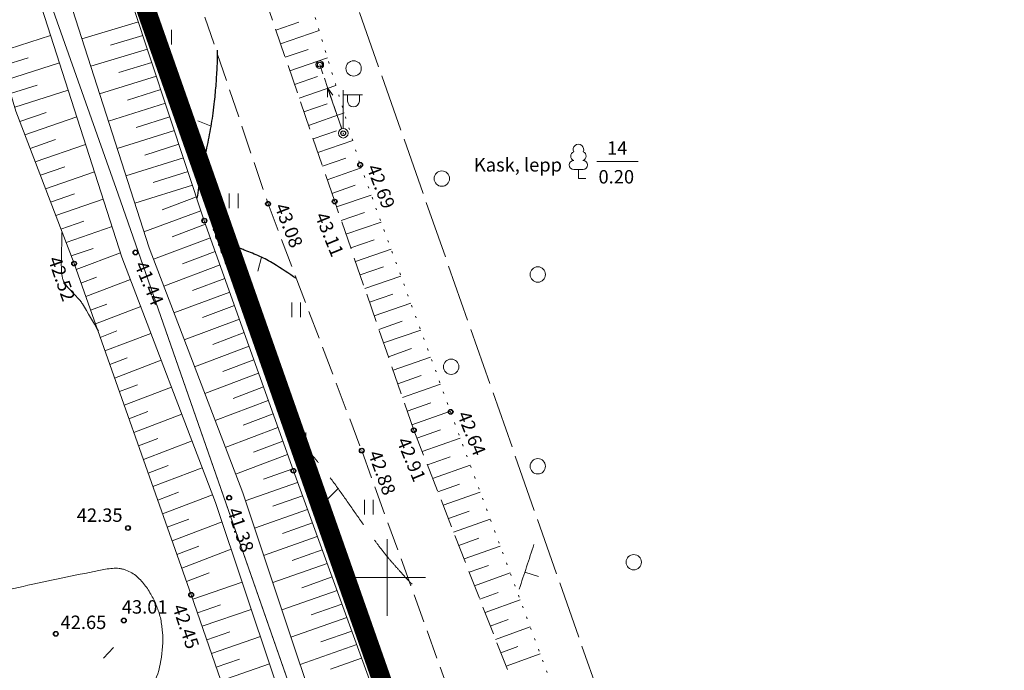
# Model space of a CAD drawing. Units: metres. Extents: x 551187 to 552026, y 6578807 to 6579644.
# Drawn here: x 551631 to 551682, y 6579245 to 6579279 of the extents above; entities that cross this region are included whole.
import ezdxf
from ezdxf.enums import TextEntityAlignment as Align

# ---------------------------------------------------------------- set-up
doc = ezdxf.new("R2010")
doc.units = ezdxf.units.M
doc.header["$MEASUREMENT"] = 0
for name, pattern in [('CENTER', [2, 1.25, -0.25, 0.25, -0.25]), ('ISOPOHI', [0.2, 0.1, 0.1]), ('ISOPOOL', [8, 6, -2]), ('KATASTRIPIIR', [0.02, 0.01, 0.01]), ('KRAAVIPERV', [0.02, 0.01, 0.01]), ('NOLVAALL', [1.2, 0.2, -1]), ('NOLVAKRIIPS', [0.2, 0.1, 0.1]), ('PINNASTEE', [4, 3, -1]), ('TOOPIIR', [7, 6, -1]), ('TUGI', [1.5, 1, -0.5])]:
    doc.linetypes.add(name, pattern=pattern)
for name, color, linetype in [('00_siim_planeeritava ala piir', 7, 'Continuous'), ('AED', 6, 'Continuous'), ('HALJASTUS', 3, 'Continuous'), ('HORISONTAAL', 46, 'Continuous'), ('KORGUS', 7, 'Continuous'), ('MPOHULIIN', 5, 'Continuous'), ('POST', 7, 'Continuous'), ('PUU', 3, 'Continuous'), ('RELJEEF', 32, 'Continuous'), ('TEE', 7, 'Continuous'), ('VEEKOGU', 4, 'Continuous'), ('VORK', 7, 'Continuous')]:
    doc.layers.add(name, color=color, linetype=linetype)
for name, color, linetype, lineweight in [('MOOTMPUNKT', 5, 'Continuous', 0), ('MOOTPIIR', 5, 'Continuous', 0), ('PIIR', 14, 'Continuous', 30)]:
    doc.layers.add(name, color=color, linetype=linetype, lineweight=lineweight)
doc.styles.add('Style-INTL_ISO', font='INTL_ISO.shx')
doc.styles.add('Style-INTL_ISO_ITALIC', font='INTL_ISO_ITALIC.shx')
doc.linetypes.add('VO_AED', pattern='A,2.5,[135,mkm.shx,S=0.6,R=0,X=0,Y=0],5,[135,mkm.shx,S=0.6,R=180,X=0,Y=0],2.5', length=10)

# ---------------------------------------------------------------- blocks, each defined once
blk = doc.blocks.new('MPSUUN')
at = {"layer": 'MPOHULIIN', "linetype": 'Continuous', "lineweight": 0}
for p, q in [((0.0025, 0), (0.025, 0)), ((0.025, 0), (0.02048, -0.00148)), ((0.025, 0), (0.02049, 0.0015))]:
    blk.add_line(p, q, dxfattribs=at)
blk.add_point((0, 0), dxfattribs=at)
blk = doc.blocks.new('VAPOST')
at = {"layer": 'POST', "linetype": 'Continuous', "lineweight": 0}
for p, q in [((0, 0.0025), (0, 0.0225)), ((0, 0.02), (0.01, 0.02)), ((0.00227, 0.01679), (0.00227, 0.02)), ((0.00839, 0.01679), (0.00839, 0.02))]:
    blk.add_line(p, q, dxfattribs=at)
blk.add_arc((0.00533, 0.01679), 0.00306, 180, 0, dxfattribs=at)
blk.add_point((0, 0), dxfattribs=at)
blk = doc.blocks.new('TUPOST')
at = {"layer": 'POST', "linetype": 'Continuous', "lineweight": 0}
blk.add_circle((0, 0), 0.002, dxfattribs=at)
blk = doc.blocks.new('PUPOST')
at = {"layer": 'POST', "linetype": 'Continuous', "lineweight": 0}
blk.add_circle((0, 0), 0.0025, dxfattribs=at)
blk = doc.blocks.new('METS')
at = {"layer": 'HALJASTUS', "linetype": 'Continuous', "lineweight": 0}
blk.add_circle((0, 0), 0.004, dxfattribs=at)
blk = doc.blocks.new('HEIN')
at = {"layer": 'HALJASTUS', "linetype": 'Continuous', "lineweight": 0}
for p, q in [((-0.00228, 0.00381), (-0.00228, -0.00381)), ((0.00228, 0.00381), (0.00228, -0.00381))]:
    blk.add_line(p, q, dxfattribs=at)
blk = doc.blocks.new('VKORIS')
at = {"layer": 'VORK', "linetype": 'Continuous', "lineweight": 0}
for p, q in [((0, 0.02), (0, -0.02)), ((-0.02, 0), (0.02, 0))]:
    blk.add_line(p, q, dxfattribs=at)
blk = doc.blocks.new('LEHTP1')
at = {"layer": 'PUU', "linetype": 'Continuous', "lineweight": 0}
for p, q in [((0.0024, 0.00475), (-0.0024, 0.00475)), ((0, 0), (0, 0.00475)), ((0.0038, 0), (0, 0))]:
    blk.add_line(p, q, dxfattribs=at)
for centre, radius, start, end in [((0, 0.0152), 0.00277, 332.5799, 207.4201), ((-0.0017, 0.01173), 0.00233, 109.0217, 253.1415), ((0.0017, 0.01173), 0.00233, 286.8508, 70.9859), ((-0.00237, 0.00712), 0.00238, 90.0016, 269.3953), ((0.00237, 0.00712), 0.00238, 270.6047, 89.9984)]:
    blk.add_arc(centre, radius, start, end, dxfattribs=at)
blk = doc.blocks.new('ISOJ')
at = {"layer": 'HORISONTAAL', "linetype": 'Continuous', "lineweight": 0}
blk.add_line((0, 0), (0.015, 0), dxfattribs=at)

msp = doc.modelspace()

# ---------------------------------------------------------------- linework, layer by layer
at = {"layer": '00_siim_planeeritava ala piir', "color": 230, "linetype": 'CENTER', "ltscale": 5, "const_width": 1}
msp.add_lwpolyline([(551702.487, 6579094.371), (551576.047, 6579454.418), (551566.849, 6579476.975), (551562.535, 6579481.515), (551561.322, 6579480.61), (551559.648, 6579479.362), (551558.498, 6579478.504), (551549.704, 6579471.945), (551545.756, 6579469.001), (551551.3, 6579463.099), (551551.3, 6579463.099), (551553.683, 6579446.472), (551337.539, 6579361.964), (551364.838, 6579339.208), (551400.683, 6579297.908), (551435.026, 6579244.833), (551447.869, 6579207.124)], dxfattribs=at)
at = {"layer": 'AED', "linetype": 'VO_AED', "lineweight": 0, "ltscale": 0.5}
msp.add_lwpolyline([(551639.788, 6579249.088), (551633.686, 6579266.359)], dxfattribs=at)
at = {"layer": 'HALJASTUS', "linetype": 'Continuous', "lineweight": 0}
msp.add_line((551660.917, 6579271.683), (551663.078, 6579271.683), dxfattribs=at)
at = {"layer": 'HORISONTAAL', "linetype": 'ISOPOHI', "lineweight": 30}
for points, knots in [([(551640.107, 6579269.775, 43), (551640.159, 6579270.145, 43), (551640.22, 6579270.515, 43), (551640.295, 6579270.882, 43), (551640.371, 6579271.251, 43), (551640.448, 6579271.619, 43), (551640.523, 6579271.988, 43), (551640.599, 6579272.357, 43), (551640.675, 6579272.725, 43), (551640.749, 6579273.094, 43), (551640.823, 6579273.46, 43), (551640.878, 6579273.83, 43), (551640.93, 6579274.2, 43), (551640.959, 6579274.405, 43), (551640.984, 6579274.611, 43), (551641.005, 6579274.817, 43), (551641.037, 6579275.125, 43), (551641.067, 6579275.434, 43), (551641.09, 6579275.743, 43), (551641.101, 6579275.898, 43), (551641.111, 6579276.052, 43), (551641.121, 6579276.207, 43), (551641.131, 6579276.361, 43), (551641.14, 6579276.515, 43), (551641.147, 6579276.67, 43), (551641.161, 6579276.94, 43), (551641.166, 6579277.209, 43), (551641.161, 6579277.479, 43)], [0, 0, 0, 0, 0.144094, 0.144094, 0.144094, 0.28907, 0.28907, 0.28907, 0.433953, 0.433953, 0.433953, 0.577799, 0.577799, 0.577799, 0.657553, 0.657553, 0.657553, 0.776945, 0.776945, 0.776945, 0.836566, 0.836566, 0.836566, 0.896151, 0.896151, 0.896151, 1, 1, 1, 1]), ([(551645.279, 6579265.574, 43), (551645.276, 6579265.576, 43), (551645.273, 6579265.578, 43), (551645.27, 6579265.58, 43), (551644.876, 6579265.836, 43), (551644.484, 6579266.094, 43), (551644.09, 6579266.35, 43), (551643.975, 6579266.425, 43), (551643.854, 6579266.491, 43), (551643.732, 6579266.555, 43), (551643.611, 6579266.62, 43), (551643.488, 6579266.682, 43), (551643.362, 6579266.735, 43), (551643.108, 6579266.843, 43), (551642.853, 6579266.948, 43), (551642.596, 6579267.048, 43), (551642.532, 6579267.073, 43), (551642.467, 6579267.099, 43), (551642.403, 6579267.124, 43), (551642.338, 6579267.148, 43), (551642.273, 6579267.173, 43), (551642.208, 6579267.198, 43), (551642.143, 6579267.222, 43), (551642.079, 6579267.247, 43), (551642.014, 6579267.272, 43), (551641.949, 6579267.296, 43), (551641.885, 6579267.322, 43), (551641.82, 6579267.348, 43), (551641.562, 6579267.453, 43), (551641.306, 6579267.565, 43), (551641.059, 6579267.694, 43)], [0, 0, 0, 0, 0.002275, 0.002275, 0.002275, 0.299557, 0.299557, 0.299557, 0.386628, 0.386628, 0.386628, 0.473504, 0.473504, 0.473504, 0.647934, 0.647934, 0.647934, 0.691826, 0.691826, 0.691826, 0.735717, 0.735717, 0.735717, 0.779612, 0.779612, 0.779612, 0.823517, 0.823517, 0.823517, 1, 1, 1, 1])]:
    msp.add_open_spline(points, degree=3, knots=knots, dxfattribs=at)
at = {"layer": 'HORISONTAAL', "linetype": 'ISOPOHI', "lineweight": 0}
for points, knots in [([(551634.952, 6579262.839, 42.5), (551634.677, 6579263.314, 42.5), (551634.398, 6579263.787, 42.5), (551634.12, 6579264.26, 42.5), (551634.086, 6579264.318, 42.5), (551634.049, 6579264.376, 42.5), (551634.004, 6579264.427, 42.5), (551633.868, 6579264.582, 42.5), (551633.72, 6579264.724, 42.5), (551633.579, 6579264.874, 42.5), (551633.486, 6579264.975, 42.5), (551633.394, 6579265.076, 42.5), (551633.303, 6579265.18, 42.5), (551633.212, 6579265.285, 42.5), (551633.141, 6579265.407, 42.5), (551633.1, 6579265.54, 42.5), (551633.081, 6579265.6, 42.5), (551633.07, 6579265.66, 42.5), (551633.06, 6579265.722, 42.5), (551633.051, 6579265.782, 42.5), (551633.041, 6579265.843, 42.5), (551633.036, 6579265.904, 42.5), (551633.026, 6579266.026, 42.5), (551633.021, 6579266.148, 42.5), (551633.02, 6579266.27, 42.5), (551633.017, 6579266.84, 42.5), (551633.061, 6579267.409, 42.5), (551633.043, 6579267.979, 42.5)], [0, 0, 0, 0, 0.286974, 0.286974, 0.286974, 0.322389, 0.322389, 0.322389, 0.429939, 0.429939, 0.429939, 0.50173, 0.50173, 0.50173, 0.573783, 0.573783, 0.573783, 0.606213, 0.606213, 0.606213, 0.638261, 0.638261, 0.638261, 0.702118, 0.702118, 0.702118, 1, 1, 1, 1]), ([(551631.102, 6579244.486, 42.5), (551631.52, 6579244.435, 42.5), (551631.937, 6579244.382, 42.5), (551632.355, 6579244.329, 42.5), (551632.772, 6579244.275, 42.5), (551633.189, 6579244.22, 42.5), (551633.607, 6579244.164, 42.5), (551634.024, 6579244.108, 42.5), (551634.441, 6579244.05, 42.5), (551634.858, 6579243.994, 42.5), (551635.276, 6579243.937, 42.5), (551635.693, 6579243.879, 42.5), (551636.11, 6579243.82, 42.5), (551636.185, 6579243.809, 42.5), (551636.254, 6579243.773, 42.5), (551636.318, 6579243.731, 42.5), (551636.387, 6579243.685, 42.5), (551636.448, 6579243.63, 42.5), (551636.515, 6579243.582, 42.5), (551636.577, 6579243.539, 42.5), (551636.636, 6579243.498, 42.5), (551636.706, 6579243.463, 42.5), (551636.735, 6579243.447, 42.5), (551636.767, 6579243.442, 42.5), (551636.798, 6579243.441, 42.5), (551636.814, 6579243.441, 42.5), (551636.829, 6579243.442, 42.5), (551636.844, 6579243.445, 42.5), (551636.852, 6579243.446, 42.5), (551636.86, 6579243.449, 42.5), (551636.867, 6579243.451, 42.5), (551636.875, 6579243.453, 42.5), (551636.883, 6579243.455, 42.5), (551636.89, 6579243.46, 42.5), (551636.912, 6579243.468, 42.5), (551636.934, 6579243.481, 42.5), (551636.956, 6579243.493, 42.5), (551636.978, 6579243.505, 42.5), (551637, 6579243.517, 42.5), (551637.021, 6579243.53, 42.5), (551637.064, 6579243.555, 42.5), (551637.105, 6579243.583, 42.5), (551637.146, 6579243.611, 42.5), (551637.229, 6579243.67, 42.5), (551637.302, 6579243.736, 42.5), (551637.375, 6579243.808, 42.5), (551637.528, 6579243.96, 42.5), (551637.649, 6579244.126, 42.5), (551637.754, 6579244.319, 42.5), (551637.987, 6579244.748, 42.5), (551638.134, 6579245.188, 42.5), (551638.211, 6579245.657, 42.5), (551638.292, 6579246.149, 42.5), (551638.33, 6579246.646, 42.5), (551638.291, 6579247.137, 42.5), (551638.272, 6579247.367, 42.5), (551638.246, 6579247.596, 42.5), (551638.197, 6579247.824, 42.5), (551638.175, 6579247.93, 42.5), (551638.151, 6579248.033, 42.5), (551638.119, 6579248.136, 42.5), (551638.089, 6579248.232, 42.5), (551638.057, 6579248.327, 42.5), (551638.02, 6579248.42, 42.5), (551637.983, 6579248.513, 42.5), (551637.942, 6579248.605, 42.5), (551637.901, 6579248.697, 42.5), (551637.857, 6579248.794, 42.5), (551637.81, 6579248.889, 42.5), (551637.761, 6579248.984, 42.5), (551637.659, 6579249.181, 42.5), (551637.541, 6579249.367, 42.5), (551637.411, 6579249.549, 42.5), (551637.281, 6579249.733, 42.5), (551637.129, 6579249.892, 42.5), (551636.959, 6579250.04, 42.5), (551636.874, 6579250.114, 42.5), (551636.786, 6579250.179, 42.5), (551636.69, 6579250.234, 42.5), (551636.592, 6579250.29, 42.5), (551636.494, 6579250.34, 42.5), (551636.39, 6579250.38, 42.5), (551636.361, 6579250.391, 42.5), (551636.332, 6579250.401, 42.5), (551636.303, 6579250.41, 42.5), (551636.273, 6579250.418, 42.5), (551636.244, 6579250.426, 42.5), (551636.215, 6579250.433, 42.5), (551636.156, 6579250.447, 42.5), (551636.097, 6579250.457, 42.5), (551636.038, 6579250.464, 42.5), (551635.92, 6579250.477, 42.5), (551635.801, 6579250.48, 42.5), (551635.683, 6579250.47, 42.5), (551635.564, 6579250.461, 42.5), (551635.446, 6579250.448, 42.5), (551635.329, 6579250.427, 42.5), (551635.212, 6579250.405, 42.5), (551635.096, 6579250.384, 42.5), (551634.98, 6579250.36, 42.5), (551634.322, 6579250.226, 42.5), (551633.665, 6579250.094, 42.5), (551633.008, 6579249.955, 42.5), (551632.35, 6579249.817, 42.5), (551631.693, 6579249.675, 42.5), (551631.037, 6579249.531, 42.5), (551630.38, 6579249.386, 42.5), (551629.723, 6579249.236, 42.5), (551629.068, 6579249.083, 42.5), (551628.411, 6579248.93, 42.5), (551627.755, 6579248.77, 42.5), (551627.1, 6579248.61, 42.5), (551626.789, 6579248.534, 42.5), (551626.479, 6579248.454, 42.5), (551626.169, 6579248.374, 42.5), (551625.861, 6579248.294, 42.5), (551625.556, 6579248.206, 42.5), (551625.251, 6579248.115, 42.5), (551624.943, 6579248.024, 42.5), (551624.641, 6579247.919, 42.5), (551624.339, 6579247.809, 42.5), (551624.031, 6579247.696, 42.5), (551623.73, 6579247.565, 42.5), (551623.43, 6579247.43, 42.5), (551623.392, 6579247.413, 42.5), (551623.356, 6579247.394, 42.5), (551623.32, 6579247.373, 42.5), (551623.203, 6579247.305, 42.5), (551623.098, 6579247.222, 42.5), (551622.993, 6579247.135, 42.5), (551622.846, 6579247.013, 42.5), (551622.731, 6579246.888, 42.5), (551622.617, 6579246.715, 42.5), (551622.475, 6579246.502, 42.5), (551622.374, 6579246.281, 42.5), (551622.376, 6579246.059, 42.5), (551622.377, 6579246, 42.5), (551622.398, 6579245.937, 42.5), (551622.43, 6579245.88, 42.5), (551622.442, 6579245.858, 42.5), (551622.454, 6579245.84, 42.5), (551622.468, 6579245.82, 42.5), (551622.483, 6579245.8, 42.5), (551622.497, 6579245.779, 42.5), (551622.513, 6579245.759, 42.5), (551622.546, 6579245.716, 42.5), (551622.582, 6579245.677, 42.5), (551622.619, 6579245.637, 42.5), (551622.699, 6579245.549, 42.5), (551622.786, 6579245.473, 42.5), (551622.886, 6579245.403, 42.5), (551623.088, 6579245.262, 42.5), (551623.304, 6579245.149, 42.5), (551623.54, 6579245.11, 42.5), (551623.634, 6579245.094, 42.5), (551623.728, 6579245.081, 42.5), (551623.822, 6579245.069, 42.5), (551623.916, 6579245.056, 42.5), (551624.01, 6579245.044, 42.5), (551624.104, 6579245.033, 42.5), (551624.292, 6579245.01, 42.5), (551624.48, 6579244.99, 42.5), (551624.669, 6579244.974, 42.5), (551625.045, 6579244.943, 42.5), (551625.422, 6579244.918, 42.5), (551625.799, 6579244.899, 42.5), (551626.552, 6579244.861, 42.5), (551627.306, 6579244.843, 42.5), (551628.058, 6579244.798, 42.5)], [0, 0, 0, 0, 0.106274, 0.106274, 0.106274, 0.21258, 0.21258, 0.21258, 0.318918, 0.318918, 0.318918, 0.425285, 0.425285, 0.425285, 0.444291, 0.444291, 0.444291, 0.465129, 0.465129, 0.465129, 0.484054, 0.484054, 0.484054, 0.492069, 0.492069, 0.492069, 0.495946, 0.495946, 0.495946, 0.497935, 0.497935, 0.497935, 0.5, 0.5, 0.5, 0.501268, 0.501268, 0.501268, 0.502535, 0.502535, 0.502535, 0.505075, 0.505075, 0.505075, 0.510227, 0.510227, 0.510227, 0.521076, 0.521076, 0.521076, 0.545195, 0.545195, 0.545195, 0.570466, 0.570466, 0.570466, 0.582294, 0.582294, 0.582294, 0.58778, 0.58778, 0.58778, 0.592906, 0.592906, 0.592906, 0.598046, 0.598046, 0.598046, 0.603491, 0.603491, 0.603491, 0.614831, 0.614831, 0.614831, 0.62622, 0.62622, 0.62622, 0.631872, 0.631872, 0.631872, 0.637557, 0.637557, 0.637557, 0.639133, 0.639133, 0.639133, 0.640685, 0.640685, 0.640685, 0.643743, 0.643743, 0.643743, 0.649802, 0.649802, 0.649802, 0.655886, 0.655886, 0.655886, 0.661941, 0.661941, 0.661941, 0.696276, 0.696276, 0.696276, 0.730656, 0.730656, 0.730656, 0.765096, 0.765096, 0.765096, 0.799615, 0.799615, 0.799615, 0.815998, 0.815998, 0.815998, 0.832269, 0.832269, 0.832269, 0.848662, 0.848662, 0.848662, 0.865463, 0.865463, 0.865463, 0.867574, 0.867574, 0.867574, 0.874477, 0.874477, 0.874477, 0.88408, 0.88408, 0.88408, 0.896, 0.896, 0.896, 0.89919, 0.89919, 0.89919, 0.900401, 0.900401, 0.900401, 0.901687, 0.901687, 0.901687, 0.904453, 0.904453, 0.904453, 0.910509, 0.910509, 0.910509, 0.922727, 0.922727, 0.922727, 0.92759, 0.92759, 0.92759, 0.932442, 0.932442, 0.932442, 0.942124, 0.942124, 0.942124, 0.96144, 0.96144, 0.96144, 1, 1, 1, 1])]:
    msp.add_open_spline(points, degree=3, knots=knots, dxfattribs=at)
at = {"layer": 'HORISONTAAL', "linetype": 'ISOPOOL', "lineweight": 0, "ltscale": 0.5}
for points, knots in [([(551648.907, 6579222.996, 42.25), (551648.409, 6579222.491, 42.25), (551647.945, 6579221.95, 42.25), (551647.519, 6579221.382, 42.25), (551647.073, 6579220.787, 42.25), (551646.64, 6579220.185, 42.25), (551646.212, 6579219.578, 42.25), (551645.778, 6579218.962, 42.25), (551645.353, 6579218.339, 42.25), (551644.916, 6579217.724, 42.25), (551644.7, 6579217.419, 42.25), (551644.482, 6579217.116, 42.25), (551644.25, 6579216.822, 42.25), (551644.022, 6579216.533, 42.25), (551643.791, 6579216.247, 42.25), (551643.56, 6579215.96, 42.25), (551643.447, 6579215.819, 42.25), (551643.332, 6579215.679, 42.25), (551643.219, 6579215.539, 42.25), (551642.886, 6579215.126, 42.25), (551642.579, 6579214.694, 42.25), (551642.249, 6579214.278, 42.25), (551642.021, 6579213.991, 42.25), (551641.775, 6579213.717, 42.25), (551641.516, 6579213.456, 42.25), (551641.377, 6579213.316, 42.25), (551641.233, 6579213.182, 42.25), (551641.084, 6579213.054, 42.25), (551641.005, 6579212.986, 42.25), (551640.926, 6579212.921, 42.25), (551640.845, 6579212.856, 42.25), (551640.762, 6579212.788, 42.25), (551640.677, 6579212.724, 42.25), (551640.59, 6579212.66, 42.25), (551640.441, 6579212.55, 42.25), (551640.281, 6579212.461, 42.25), (551640.111, 6579212.384, 42.25), (551639.954, 6579212.313, 42.25), (551639.794, 6579212.263, 42.25), (551639.628, 6579212.23, 42.25), (551639.467, 6579212.198, 42.25), (551639.306, 6579212.171, 42.25), (551639.143, 6579212.159, 42.25), (551638.982, 6579212.147, 42.25), (551638.821, 6579212.137, 42.25), (551638.66, 6579212.13, 42.25), (551638.335, 6579212.115, 42.25), (551638.01, 6579212.109, 42.25), (551637.685, 6579212.106, 42.25), (551637.358, 6579212.103, 42.25), (551637.033, 6579212.14, 42.25), (551636.707, 6579212.199, 42.25), (551636.368, 6579212.261, 42.25), (551636.047, 6579212.373, 42.25), (551635.739, 6579212.533, 42.25), (551635.569, 6579212.62, 42.25), (551635.411, 6579212.715, 42.25), (551635.261, 6579212.828, 42.25), (551635.18, 6579212.889, 42.25), (551635.101, 6579212.949, 42.25), (551635.025, 6579213.015, 42.25), (551634.985, 6579213.049, 42.25), (551634.946, 6579213.084, 42.25), (551634.907, 6579213.119, 42.25), (551634.867, 6579213.155, 42.25), (551634.829, 6579213.192, 42.25), (551634.79, 6579213.23, 42.25), (551634.718, 6579213.3, 42.25), (551634.657, 6579213.378, 42.25), (551634.596, 6579213.46, 42.25), (551634.543, 6579213.53, 42.25), (551634.508, 6579213.608, 42.25), (551634.475, 6579213.691, 42.25), (551634.416, 6579213.839, 42.25), (551634.385, 6579214.007, 42.25), (551634.418, 6579214.156, 42.25), (551634.492, 6579214.484, 42.25), (551634.636, 6579214.812, 42.25), (551634.836, 6579215.099, 42.25), (551635.069, 6579215.432, 42.25), (551635.326, 6579215.728, 42.25), (551635.554, 6579216.055, 42.25), (551635.663, 6579216.213, 42.25), (551635.772, 6579216.37, 42.25), (551635.871, 6579216.537, 42.25), (551635.94, 6579216.652, 42.25), (551635.998, 6579216.772, 42.25), (551636.041, 6579216.899, 42.25), (551636.055, 6579216.939, 42.25), (551636.068, 6579216.979, 42.25), (551636.08, 6579217.02, 42.25), (551636.233, 6579217.535, 42.25), (551636.374, 6579218.053, 42.25), (551636.534, 6579218.566, 42.25), (551636.695, 6579219.084, 42.25), (551636.861, 6579219.601, 42.25), (551637.024, 6579220.12, 42.25), (551637.35, 6579221.158, 42.25), (551637.671, 6579222.197, 42.25), (551637.99, 6579223.238, 42.25), (551638.302, 6579224.257, 42.25), (551638.537, 6579225.297, 42.25), (551638.736, 6579226.347, 42.25), (551638.833, 6579226.858, 42.25), (551638.904, 6579227.372, 42.25), (551638.951, 6579227.89, 42.25), (551638.974, 6579228.145, 42.25), (551638.994, 6579228.4, 42.25), (551639.006, 6579228.657, 42.25), (551639.011, 6579228.784, 42.25), (551639.014, 6579228.911, 42.25), (551639.018, 6579229.039, 42.25), (551639.022, 6579229.166, 42.25), (551639.022, 6579229.293, 42.25), (551639.02, 6579229.42, 42.25), (551639.011, 6579230.049, 42.25), (551638.834, 6579230.658, 42.25), (551638.532, 6579231.244, 42.25), (551638.207, 6579231.875, 42.25), (551637.805, 6579232.397, 42.25), (551637.311, 6579232.87, 42.25), (551636.775, 6579233.385, 42.25), (551636.246, 6579233.89, 42.25), (551635.67, 6579234.349, 42.25), (551635.377, 6579234.583, 42.25), (551635.084, 6579234.817, 42.25), (551634.789, 6579235.049, 42.25), (551634.499, 6579235.276, 42.25), (551634.21, 6579235.503, 42.25), (551633.92, 6579235.73, 42.25), (551633.579, 6579235.997, 42.25), (551633.238, 6579236.264, 42.25), (551632.897, 6579236.531, 42.25), (551632.563, 6579236.792, 42.25), (551632.222, 6579237.044, 42.25), (551631.881, 6579237.296, 42.25), (551631.218, 6579237.787, 42.25), (551630.531, 6579238.239, 42.25), (551629.833, 6579238.684, 42.25), (551629.153, 6579239.119, 42.25), (551628.442, 6579239.49, 42.25), (551627.704, 6579239.825, 42.25), (551626.962, 6579240.162, 42.25), (551626.206, 6579240.446, 42.25), (551625.42, 6579240.65, 42.25), (551624.81, 6579240.808, 42.25), (551624.199, 6579240.953, 42.25), (551623.58, 6579241.06, 42.25), (551623.144, 6579241.135, 42.25), (551622.706, 6579241.202, 42.25), (551622.27, 6579241.28, 42.25), (551621.546, 6579241.409, 42.25), (551620.823, 6579241.54, 42.25), (551620.1, 6579241.67, 42.25), (551618.502, 6579241.956, 42.25), (551616.899, 6579242.208, 42.25), (551615.3, 6579242.49, 42.25), (551614.588, 6579242.616, 42.25), (551613.911, 6579242.871, 42.25), (551613.232, 6579243.143, 42.25), (551612.507, 6579243.432, 42.25), (551611.869, 6579243.829, 42.25), (551611.237, 6579244.311, 42.25), (551610.655, 6579244.754, 42.25), (551610.182, 6579245.249, 42.25), (551609.797, 6579245.878, 42.25), (551609.621, 6579246.164, 42.25), (551609.507, 6579246.457, 42.25), (551609.434, 6579246.776, 42.25), (551609.398, 6579246.932, 42.25), (551609.37, 6579247.088, 42.25), (551609.369, 6579247.247, 42.25), (551609.367, 6579247.408, 42.25), (551609.368, 6579247.57, 42.25), (551609.39, 6579247.73, 42.25), (551610.11, 6579252.947, 42.25), (551610.83, 6579258.163, 42.25), (551611.55, 6579263.38, 42.25)], [0, 0, 0, 0, 0.023781, 0.023781, 0.023781, 0.048662, 0.048662, 0.048662, 0.073928, 0.073928, 0.073928, 0.086453, 0.086453, 0.086453, 0.098789, 0.098789, 0.098789, 0.104846, 0.104846, 0.104846, 0.122604, 0.122604, 0.122604, 0.134914, 0.134914, 0.134914, 0.141509, 0.141509, 0.141509, 0.144971, 0.144971, 0.144971, 0.148566, 0.148566, 0.148566, 0.154748, 0.154748, 0.154748, 0.160409, 0.160409, 0.160409, 0.165877, 0.165877, 0.165877, 0.171286, 0.171286, 0.171286, 0.182178, 0.182178, 0.182178, 0.193149, 0.193149, 0.193149, 0.204596, 0.204596, 0.204596, 0.210869, 0.210869, 0.210869, 0.214234, 0.214234, 0.214234, 0.215987, 0.215987, 0.215987, 0.217791, 0.217791, 0.217791, 0.221147, 0.221147, 0.221147, 0.224062, 0.224062, 0.224062, 0.229298, 0.229298, 0.229298, 0.240821, 0.240821, 0.240821, 0.254172, 0.254172, 0.254172, 0.260617, 0.260617, 0.260617, 0.265088, 0.265088, 0.265088, 0.266507, 0.266507, 0.266507, 0.284502, 0.284502, 0.284502, 0.302701, 0.302701, 0.302701, 0.339165, 0.339165, 0.339165, 0.374883, 0.374883, 0.374883, 0.392283, 0.392283, 0.392283, 0.400872, 0.400872, 0.400872, 0.405143, 0.405143, 0.405143, 0.409401, 0.409401, 0.409401, 0.430491, 0.430491, 0.430491, 0.453206, 0.453206, 0.453206, 0.477884, 0.477884, 0.477884, 0.49045, 0.49045, 0.49045, 0.502787, 0.502787, 0.502787, 0.5173, 0.5173, 0.5173, 0.531507, 0.531507, 0.531507, 0.559141, 0.559141, 0.559141, 0.586127, 0.586127, 0.586127, 0.613252, 0.613252, 0.613252, 0.63431, 0.63431, 0.63431, 0.649148, 0.649148, 0.649148, 0.673776, 0.673776, 0.673776, 0.728171, 0.728171, 0.728171, 0.752401, 0.752401, 0.752401, 0.778216, 0.778216, 0.778216, 0.801994, 0.801994, 0.801994, 0.812808, 0.812808, 0.812808, 0.81812, 0.81812, 0.81812, 0.823526, 0.823526, 0.823526, 1, 1, 1, 1]), ([(551651.294, 6579249.653, 42.75), (551651.244, 6579249.696, 42.75), (551651.196, 6579249.742, 42.75), (551651.15, 6579249.79, 42.75), (551650.998, 6579249.95, 42.75), (551650.85, 6579250.113, 42.75), (551650.703, 6579250.278, 42.75), (551650.557, 6579250.441, 42.75), (551650.412, 6579250.604, 42.75), (551650.269, 6579250.77, 42.75), (551650.127, 6579250.935, 42.75), (551649.988, 6579251.102, 42.75), (551649.851, 6579251.272, 42.75), (551649.714, 6579251.442, 42.75), (551649.579, 6579251.614, 42.75), (551649.45, 6579251.79, 42.75), (551649.196, 6579252.136, 42.75), (551648.947, 6579252.484, 42.75), (551648.701, 6579252.835, 42.75), (551648.455, 6579253.186, 42.75), (551648.213, 6579253.539, 42.75), (551647.968, 6579253.89, 42.75), (551647.723, 6579254.24, 42.75), (551647.475, 6579254.589, 42.75), (551647.224, 6579254.934, 42.75), (551646.972, 6579255.28, 42.75), (551646.71, 6579255.618, 42.75), (551646.44, 6579255.95, 42.75), (551646.316, 6579256.103, 42.75), (551646.19, 6579256.254, 42.75), (551646.063, 6579256.405, 42.75), (551645.937, 6579256.556, 42.75), (551645.81, 6579256.706, 42.75), (551645.681, 6579256.855, 42.75), (551645.425, 6579257.153, 42.75), (551645.164, 6579257.448, 42.75), (551644.9, 6579257.74, 42.75), (551644.593, 6579258.079, 42.75), (551644.275, 6579258.409, 42.75), (551643.97, 6579258.75, 42.75), (551643.963, 6579258.758, 42.75), (551643.956, 6579258.766, 42.75), (551643.949, 6579258.774, 42.75)], [0, 0, 0, 0, 0.016988, 0.016988, 0.016988, 0.073428, 0.073428, 0.073428, 0.129341, 0.129341, 0.129341, 0.185053, 0.185053, 0.185053, 0.24093, 0.24093, 0.24093, 0.35057, 0.35057, 0.35057, 0.460085, 0.460085, 0.460085, 0.569479, 0.569479, 0.569479, 0.67886, 0.67886, 0.67886, 0.729224, 0.729224, 0.729224, 0.779564, 0.779564, 0.779564, 0.880232, 0.880232, 0.880232, 0.997308, 0.997308, 0.997308, 1, 1, 1, 1])]:
    msp.add_open_spline(points, degree=3, knots=knots, dxfattribs=at)
at = {"layer": 'HORISONTAAL', "linetype": 'ISOPOHI', "lineweight": 0}
msp.add_open_spline([(551657.65, 6579251.72, 42.5), (551657.393, 6579250.941, 42.5), (551657.137, 6579250.162, 42.5), (551656.88, 6579249.384, 42.5)], degree=3, dxfattribs=at)
at = {"layer": 'KORGUS', "linetype": 'Continuous', "lineweight": 0}
for centre in [(551648.592, 6579271.509), (551647.267, 6579269.59), (551643.792, 6579269.479), (551640.471, 6579268.596), (551636.883, 6579266.939), (551633.686, 6579266.359), (551653.306, 6579258.629), (551651.388, 6579257.67), (551648.675, 6579256.606), (551645.112, 6579255.559), (551641.764, 6579254.153), (551636.493, 6579252.574), (551639.788, 6579249.088), (551636.279, 6579247.753), (551632.73, 6579247.056)]:
    msp.add_circle(centre, 0.1, dxfattribs=at)
at = {"layer": 'MOOTMPUNKT', "linetype": 'Continuous', "lineweight": 30}
for centre in [(551646.489, 6579276.731, 42.651), (551647.711, 6579273.156, 42.631), (551648.592, 6579271.509, 42.687), (551647.267, 6579269.59, 43.112), (551643.792, 6579269.479, 43.082), (551640.471, 6579268.596, 43.043), (551636.883, 6579266.939, 41.443), (551633.686, 6579266.359, 42.521), (551653.306, 6579258.629, 42.638), (551651.388, 6579257.67, 42.911), (551648.675, 6579256.606, 42.883), (551645.112, 6579255.559, 42.693), (551641.764, 6579254.153, 41.381), (551636.493, 6579252.574, 42.352), (551639.788, 6579249.088, 42.446), (551636.279, 6579247.753, 43.005), (551632.73, 6579247.056, 42.649)]:
    msp.add_circle(centre, 0.125, dxfattribs=at)
at = {"layer": 'MOOTPIIR', "linetype": 'TOOPIIR', "lineweight": 0, "ltscale": 0.5, "flags": 128}
msp.add_lwpolyline([(551605.532, 6578873.699), (551715.046, 6578976.372), (551721.927, 6578982.969), (551744.862, 6578961.459), (551777.831, 6578989.852), (551744.288, 6579042.623), (551708.883, 6579068.434), (551719.49, 6579093.673), (551700.569, 6579116.043), (551673.907, 6579198.21), (551680.501, 6579209.395), (551674.193, 6579227.75), (551665.593, 6579230.905), (551635.204, 6579317.518), (551637.784, 6579330.137), (551630.904, 6579343.617), (551582.597, 6579462.351), (551569.983, 6579464.359), (551525.976, 6579447.581), (551526.836, 6579432.094), (551349.807, 6579365.557), (551336.046, 6579376.168), (551322.572, 6579358.96), (551356.687, 6579330.424), (551403.776, 6579272.563), (551431.369, 6579231.156), (551465.987, 6579085.606), (551526.693, 6578950.345), (551553.181, 6578925.394), (551656.985, 6579021.067), (551670.746, 6579006.482), (551572.091, 6578906.383)], close=True, dxfattribs=at)
at = {"layer": 'PIIR', "linetype": 'KATASTRIPIIR', "lineweight": 0}
msp.add_lwpolyline([(551609.305, 6579470.34), (551609.305, 6579470.34), (551573.53, 6579456.62), (551570.09, 6579455.3), (551573.04, 6579447.89), (551635.99, 6579269.97), (551697.66, 6579093.03), (551742.045, 6579135.995)], dxfattribs=at)
msp.add_lwpolyline([(551515.22, 6579026.26), (551478.29, 6579103.73), (551464.39, 6579149.2), (551452.71, 6579208.42), (551439.56, 6579247.03), (551404.69, 6579300.92), (551368.35, 6579342.79), (551347.26, 6579360.37), (551352.11, 6579362.25), (551393.44, 6579378.26), (551417.19, 6579387.46), (551444.8, 6579398.16), (551472.23, 6579408.78), (551493.56, 6579417.04), (551499.71, 6579419.4), (551527.3, 6579429.97), (551559.34, 6579442.24), (551573.04, 6579447.89), (551635.99, 6579269.97), (551698.54, 6579090.52), (551582.99, 6578977.9), (551549.11, 6578944.89), (551539.16, 6578958.32)], close=True, dxfattribs=at)
at = {"layer": 'POST', "linetype": 'TUGI', "lineweight": 0, "ltscale": 0.5}
msp.add_lwpolyline([(551646.489, 6579276.731), (551647.711, 6579273.156)], dxfattribs=at)
at = {"layer": 'RELJEEF', "linetype": 'NOLVAKRIIPS', "lineweight": 0, "ltscale": 0.5}
for p, q in [((551637.033, 6579278.969), (551634.093, 6579278.084)), ((551644.204, 6579278.533), (551645.394, 6579278.946)), ((551644.447, 6579277.824), (551646.45, 6579278.517)), ((551629.74, 6579277.384), (551632.464, 6579278.252)), ((551637.269, 6579278.257), (551635.582, 6579277.749)), ((551637.505, 6579277.545), (551634.552, 6579276.655)), ((551644.69, 6579277.114), (551645.885, 6579277.528)), ((551629.953, 6579276.665), (551631.298, 6579277.094)), ((551637.735, 6579276.851), (551636.021, 6579276.315)), ((551644.933, 6579276.405), (551646.889, 6579277.082)), ((551630.166, 6579275.946), (551632.922, 6579276.824)), ((551637.971, 6579276.139), (551635.015, 6579275.214)), ((551645.176, 6579275.695), (551646.376, 6579276.111)), ((551630.38, 6579275.227), (551631.753, 6579275.664)), ((551630.593, 6579274.508), (551633.381, 6579275.396)), ((551638.207, 6579275.427), (551636.47, 6579274.883)), ((551645.419, 6579274.986), (551647.327, 6579275.647)), ((551638.443, 6579274.715), (551635.473, 6579273.785)), ((551645.662, 6579274.276), (551646.866, 6579274.693)), ((551630.858, 6579273.767), (551632.226, 6579274.241)), ((551631.126, 6579273.066), (551633.828, 6579274.002)), ((551638.679, 6579274.003), (551636.918, 6579273.452)), ((551645.905, 6579273.567), (551647.766, 6579274.211)), ((551638.915, 6579273.291), (551635.932, 6579272.357)), ((551646.148, 6579272.857), (551647.357, 6579273.276)), ((551631.394, 6579272.365), (551632.717, 6579272.823)), ((551646.391, 6579272.149), (551648.205, 6579272.775)), ((551631.661, 6579271.664), (551634.287, 6579272.573)), ((551639.151, 6579272.579), (551637.366, 6579272.02)), ((551639.387, 6579271.867), (551636.39, 6579270.929)), ((551646.634, 6579271.439), (551647.847, 6579271.858)), ((551631.929, 6579270.963), (551633.208, 6579271.406)), ((551646.877, 6579270.73), (551648.653, 6579271.343)), ((551632.196, 6579270.262), (551634.745, 6579271.145)), ((551639.623, 6579271.155), (551637.814, 6579270.589)), ((551639.859, 6579270.443), (551636.848, 6579269.501)), ((551647.12, 6579270.02), (551648.337, 6579270.44)), ((551632.464, 6579269.561), (551633.699, 6579269.989)), ((551632.731, 6579268.86), (551635.204, 6579269.716)), ((551640.062, 6579269.831), (551638.276, 6579269.162)), ((551647.364, 6579269.311), (551649.168, 6579269.934)), ((551640.298, 6579269.118), (551637.328, 6579268.006)), ((551647.609, 6579268.602), (551648.826, 6579269.022)), ((551632.999, 6579268.159), (551634.19, 6579268.571)), ((551633.267, 6579267.458), (551635.662, 6579268.288)), ((551640.538, 6579268.407), (551638.802, 6579267.757)), ((551647.854, 6579267.893), (551649.684, 6579268.525)), ((551640.79, 6579267.701), (551637.82, 6579266.589)), ((551633.534, 6579266.757), (551634.681, 6579267.154)), ((551648.099, 6579267.184), (551649.316, 6579267.604)), ((551648.344, 6579266.475), (551650.2, 6579267.116)), ((551633.795, 6579266.049), (551636.099, 6579266.927)), ((551641.041, 6579266.994), (551639.328, 6579266.353)), ((551641.293, 6579266.287), (551638.354, 6579265.187)), ((551648.589, 6579265.767), (551649.805, 6579266.187)), ((551634.045, 6579265.342), (551634.852, 6579265.65)), ((551641.544, 6579265.581), (551639.854, 6579264.948)), ((551648.834, 6579265.058), (551650.715, 6579265.707)), ((551634.295, 6579264.635), (551636.622, 6579265.521)), ((551641.796, 6579264.874), (551638.889, 6579263.786)), ((551649.079, 6579264.349), (551650.295, 6579264.769)), ((551634.545, 6579263.927), (551635.386, 6579264.248)), ((551634.795, 6579263.22), (551637.156, 6579264.12)), ((551642.048, 6579264.167), (551640.38, 6579263.543)), ((551649.324, 6579263.64), (551651.231, 6579264.299)), ((551642.299, 6579263.461), (551639.424, 6579262.385)), ((551649.569, 6579262.931), (551650.784, 6579263.351)), ((551635.045, 6579262.513), (551635.92, 6579262.846)), ((551635.295, 6579261.805), (551637.691, 6579262.718)), ((551642.549, 6579262.76), (551640.907, 6579262.139)), ((551649.814, 6579262.222), (551651.747, 6579262.89)), ((551642.8, 6579262.053), (551639.961, 6579260.979)), ((551650.062, 6579261.505), (551651.276, 6579261.934)), ((551650.307, 6579260.796), (551652.26, 6579261.486)), ((551635.545, 6579261.098), (551636.455, 6579261.444)), ((551635.795, 6579260.39), (551638.226, 6579261.317)), ((551643.052, 6579261.346), (551641.437, 6579260.736)), ((551643.303, 6579260.639), (551640.496, 6579259.578)), ((551650.552, 6579260.087), (551651.776, 6579260.52)), ((551636.045, 6579259.683), (551636.989, 6579260.043)), ((551643.555, 6579259.933), (551641.968, 6579259.333)), ((551650.798, 6579259.378), (551652.776, 6579260.078)), ((551636.295, 6579258.976), (551638.761, 6579259.916)), ((551643.807, 6579259.226), (551641.031, 6579258.176)), ((551651.043, 6579258.669), (551652.276, 6579259.105)), ((551636.544, 6579258.268), (551637.523, 6579258.641)), ((551636.794, 6579257.561), (551639.296, 6579258.514)), ((551644.058, 6579258.519), (551642.498, 6579257.929)), ((551651.288, 6579257.96), (551653.291, 6579258.669)), ((551644.31, 6579257.813), (551641.566, 6579256.775)), ((551651.549, 6579257.257), (551652.776, 6579257.691)), ((551637.044, 6579256.854), (551638.057, 6579257.239)), ((551637.294, 6579256.146), (551639.831, 6579257.113)), ((551644.561, 6579257.106), (551643.029, 6579256.526)), ((551651.822, 6579256.558), (551653.812, 6579257.262)), ((551644.813, 6579256.399), (551642.101, 6579255.374)), ((551637.544, 6579255.439), (551638.591, 6579255.838)), ((551652.095, 6579255.859), (551653.277, 6579256.277)), ((551652.368, 6579255.16), (551654.333, 6579255.855)), ((551637.794, 6579254.732), (551640.366, 6579255.711)), ((551645.077, 6579255.658), (551643.551, 6579255.12)), ((551645.333, 6579254.953), (551642.608, 6579253.993)), ((551652.641, 6579254.461), (551653.777, 6579254.863)), ((551638.044, 6579254.024), (551639.125, 6579254.436)), ((551638.294, 6579253.317), (551640.901, 6579254.31)), ((551652.914, 6579253.762), (551654.854, 6579254.448)), ((551645.589, 6579254.248), (551644.049, 6579253.705)), ((551645.846, 6579253.544), (551643.084, 6579252.57)), ((551653.187, 6579253.063), (551654.277, 6579253.449)), ((551638.544, 6579252.609), (551639.659, 6579253.034)), ((551638.794, 6579251.902), (551641.395, 6579252.893)), ((551646.103, 6579252.839), (551644.548, 6579252.291)), ((551653.46, 6579252.364), (551655.375, 6579253.042)), ((551646.359, 6579252.134), (551643.56, 6579251.147)), ((551653.733, 6579251.665), (551654.777, 6579252.035)), ((551639.044, 6579251.195), (551640.193, 6579251.632)), ((551639.294, 6579250.487), (551641.871, 6579251.469)), ((551646.616, 6579251.429), (551645.047, 6579250.876)), ((551654.006, 6579250.966), (551655.896, 6579251.635)), ((551646.873, 6579250.724), (551644.035, 6579249.725)), ((551639.544, 6579249.78), (551640.727, 6579250.231)), ((551654.279, 6579250.267), (551655.277, 6579250.62)), ((551654.555, 6579249.561), (551656.414, 6579250.235)), ((551639.865, 6579248.866), (551642.443, 6579249.756)), ((551647.129, 6579250.02), (551645.545, 6579249.461)), ((551647.386, 6579249.315), (551644.511, 6579248.302)), ((551654.828, 6579248.862), (551655.787, 6579249.21)), ((551655.101, 6579248.163), (551656.935, 6579248.829)), ((551640.11, 6579248.157), (551641.317, 6579248.574)), ((551640.355, 6579247.448), (551642.919, 6579248.333)), ((551647.643, 6579248.61), (551646.044, 6579248.047)), ((551647.899, 6579247.905), (551644.987, 6579246.879)), ((551655.373, 6579247.464), (551656.299, 6579247.8)), ((551640.6, 6579246.739), (551641.806, 6579247.156)), ((551648.155, 6579247.203), (551646.543, 6579246.632)), ((551655.646, 6579246.765), (551657.456, 6579247.422)), ((551640.845, 6579246.031), (551643.395, 6579246.911)), ((551648.412, 6579246.499), (551645.463, 6579245.454)), ((551655.919, 6579246.066), (551656.81, 6579246.39)), ((551641.09, 6579245.322), (551642.296, 6579245.738)), ((551648.668, 6579245.794), (551647.044, 6579245.218)), ((551656.192, 6579245.368), (551657.977, 6579246.015)), ((551641.336, 6579244.613), (551643.87, 6579245.488))]:
    msp.add_line(p, q, dxfattribs=at)
at = {"layer": 'RELJEEF', "linetype": 'NOLVAALL', "lineweight": 0, "ltscale": 0.5}
msp.add_lwpolyline([(551636.413, 6579329.808), (551633.706, 6579325.722), (551632.927, 6579322.344), (551633.16, 6579316.866), (551644.142, 6579286.068), (551648.592, 6579271.509), (551653.306, 6579258.629), (551660.096, 6579240.293), (551662.37, 6579234.995), (551665.22, 6579230.522), (551666.816, 6579227.739), (551669.154, 6579225.201), (551673.354, 6579226.763)], dxfattribs=at)
at = {"layer": 'TEE', "linetype": 'PINNASTEE', "lineweight": 0, "ltscale": 0.5}
for points in [[(551632.544, 6579333.512), (551628.944, 6579327.953), (551627.7, 6579324.863), (551626.995, 6579320.926), (551627.232, 6579316.905), (551628.195, 6579313.639), (551628.966, 6579311.512), (551638.583, 6579284.899), (551643.792, 6579269.479), (551648.675, 6579256.606), (551655.273, 6579238.41), (551660.594, 6579224.053), (551662.382, 6579221.335), (551664.477, 6579219.364), (551667.753, 6579218.057), (551670.774, 6579217.767), (551673.68, 6579218.236), (551675.828, 6579219.385)], [(551674.907, 6579222.02), (551672.566, 6579221.312), (551669.869, 6579220.956), (551666.728, 6579222.293), (551663.463, 6579225.258), (551658.444, 6579239.601), (551651.388, 6579257.67), (551647.267, 6579269.59), (551641.865, 6579285.362), (551631.81, 6579312.607), (551630.908, 6579315.829), (551630.352, 6579318.387), (551630.445, 6579321.406), (551630.898, 6579323.771), (551631.695, 6579326.225), (551635.237, 6579331.328)]]:
    msp.add_lwpolyline(points, dxfattribs=at)
at = {"layer": 'VEEKOGU', "linetype": 'KRAAVIPERV', "lineweight": 0, "ltscale": 0.5}
for points in [[(551661.226, 6579210.058), (551657.12, 6579221.494), (551651.727, 6579237.395), (551645.112, 6579255.559), (551640.471, 6579268.596), (551635.824, 6579282.619), (551627.011, 6579306.355), (551623.928, 6579313.567), (551620.297, 6579325.061), (551619.21, 6579331.162), (551616.339, 6579338.717), (551610.73, 6579353.056), (551601.491, 6579377.105), (551597.034, 6579390.893), (551590.4, 6579407.783), (551585.417, 6579423.208), (551581.925, 6579432.31), (551579.894, 6579437.412), (551588.021, 6579439.721)], [(551606.136, 6579349.863), (551614.313, 6579324.902), (551619.342, 6579312.414), (551630.655, 6579274.3), (551633.686, 6579266.359)], [(551611.858, 6579337.421), (551616.324, 6579324.64), (551621.134, 6579312.802), (551631.375, 6579281.645), (551636.175, 6579266.69), (551641.058, 6579253.9), (551647.085, 6579235.873), (551653.334, 6579220.422), (551658.246, 6579204.909)], [(551659.676, 6579205.361), (551654.746, 6579220.93), (551648.493, 6579236.393), (551642.47, 6579254.406), (551637.591, 6579267.188), (551632.801, 6579282.109), (551622.542, 6579313.32), (551617.728, 6579325.17), (551613.278, 6579337.903)], [(551639.788, 6579249.088), (551645.186, 6579233.479)]]:
    msp.add_lwpolyline(points, dxfattribs=at)

# ---------------------------------------------------------------- block references
at = {"layer": 'HALJASTUS', "linetype": 'Continuous', "lineweight": 0, "xscale": 100, "yscale": 100, "zscale": 100}
for name, p in [('HEIN', (551638.538, 6579278.164)), ('METS', (551648.253, 6579276.535)), ('METS', (551652.849, 6579270.79)), ('HEIN', (551642.002, 6579269.631)), ('METS', (551657.849, 6579265.79)), ('HEIN', (551645.252, 6579263.942)), ('METS', (551653.335, 6579260.981)), ('HEIN', (551645.538, 6579257.164)), ('METS', (551657.849, 6579255.79)), ('HEIN', (551649.038, 6579253.664)), ('METS', (551662.849, 6579250.79)), ('HEIN', (551649.038, 6579246.664))]:
    msp.add_blockref(name, p, dxfattribs=at)
at = {"layer": 'HORISONTAAL', "linetype": 'Continuous', "lineweight": 0}
for p, xscale, yscale, zscale, rotation in [((551640.828, 6579273.523, 43), 50, 50, 50, 158.4070610766296), ((551643.452, 6579266.695, 43), 50, 50, 50, 254.7015630520401), ((551647.441, 6579254.633, 42.75), 50, 50, 50, 225.2898666567327), ((551657.171, 6579250.265, 42.5), 50.00000000000001, 50.00000000000001, 50.00000000000001, 342.3104118332403), ((551635.731, 6579246.335, 42.75), 50, 50, 50, 227.1275499074239)]:
    msp.add_blockref('ISOJ', p, dxfattribs=dict(at, xscale=xscale, yscale=yscale, zscale=zscale, rotation=rotation))
at = {"layer": 'MPOHULIIN', "linetype": 'Continuous', "lineweight": 0, "xscale": 100, "yscale": 100, "zscale": 100, "rotation": 109.231742666231}
msp.add_blockref('MPSUUN', (551647.711, 6579273.156), dxfattribs=at)
at = {"layer": 'POST', "linetype": 'Continuous', "lineweight": 0, "xscale": 100, "yscale": 100, "zscale": 100}
for name, p in [('TUPOST', (551646.489, 6579276.731)), ('VAPOST', (551647.711, 6579273.156)), ('PUPOST', (551647.711, 6579273.156))]:
    msp.add_blockref(name, p, dxfattribs=at)
at = {"layer": 'PUU', "linetype": 'Continuous', "lineweight": 0, "xscale": 100, "yscale": 100, "zscale": 100}
msp.add_blockref('LEHTP1', (551659.965, 6579270.788), dxfattribs=at)
at = {"layer": 'VORK', "linetype": 'Continuous', "lineweight": 0, "xscale": 100, "yscale": 100, "zscale": 100}
msp.add_blockref('VKORIS', (551650, 6579250), dxfattribs=at)

# ---------------------------------------------------------------- texts
at = {"layer": 'HALJASTUS', "linetype": 'Continuous', "lineweight": 0, "style": 'Style-INTL_ISO'}
for s, p in [('14', (551661.986, 6579272.384)), ('Kask, lepp', (551656.815, 6579271.508)), ('0.20', (551661.94, 6579270.885))]:
    msp.add_text(s, height=0.7, dxfattribs=at).set_placement(p, align=Align.MIDDLE_CENTER)
at = {"layer": 'KORGUS', "linetype": 'Continuous', "lineweight": 0, "style": 'Style-INTL_ISO_ITALIC'}
for s, rotation, p in [('42.69', 291.2793, (551648.916, 6579271.367)), ('43.08', 291.2131, (551644.116, 6579269.336)), ('43.11', 292.042, (551646.223, 6579268.856)), ('43.04', 289.8895, (551640.791, 6579268.446)), ('42.52', 289.2545, (551632.315, 6579266.584)), ('41.44', 292.6971, (551636.812, 6579266.302)), ('42.64', 291.9114, (551653.631, 6579258.49)), ('42.91', 292.5262, (551650.481, 6579257.115)), ('42.88', 290.0471, (551648.996, 6579256.457)), ('42.69', 290.3013, (551645.433, 6579255.411)), ('41.38', 288.6051, (551641.653, 6579253.496)), ('42.45', 288.8677, (551638.795, 6579248.456))]:
    msp.add_text(s, height=0.7, rotation=rotation, dxfattribs=at).set_placement(p)
for s, p in [('42.35', (551633.825, 6579252.895)), ('43.01', (551636.172, 6579248.109)), ('42.65', (551632.98, 6579247.306))]:
    msp.add_text(s, height=0.7, dxfattribs=at).set_placement(p)

doc.saveas('drawing.dxf')
